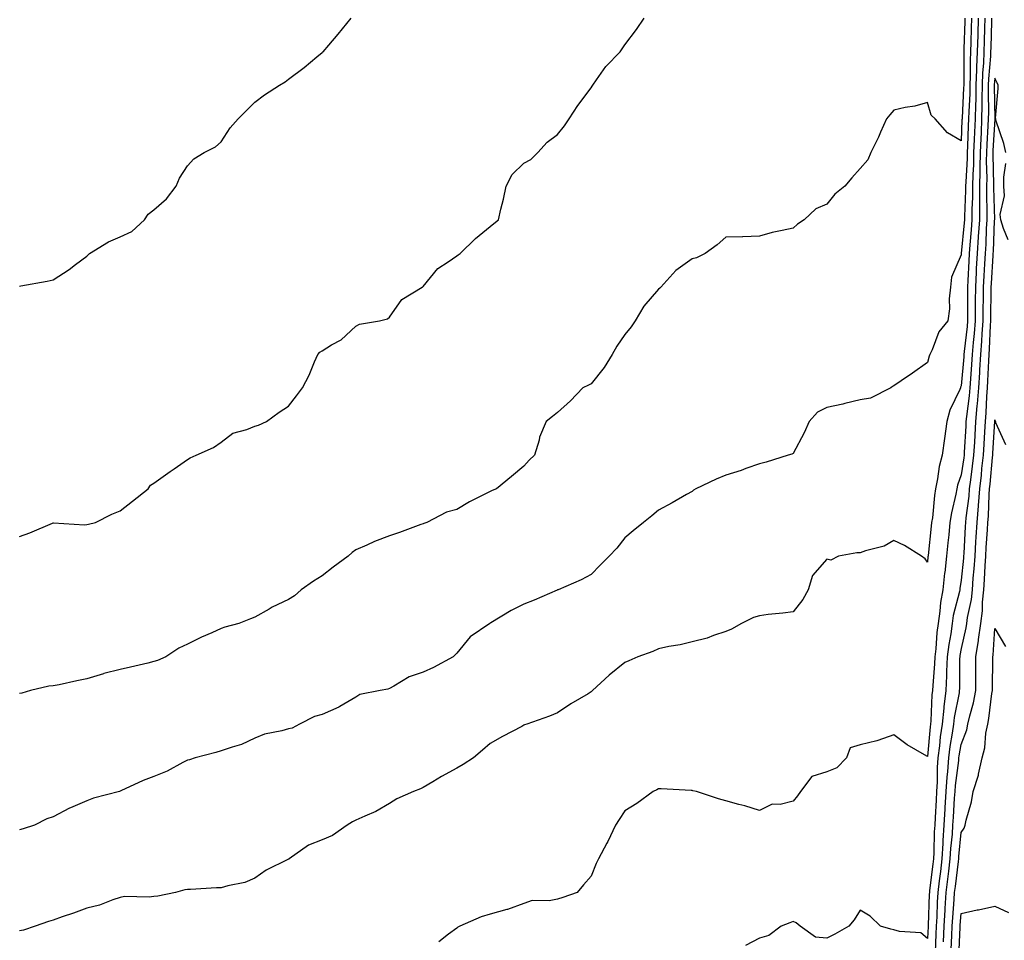
# Model space of a CAD drawing. Units: inches. Extents: x 994883 to 997523, y 7348058 to 7350698.
# Drawn here: x 995918 to 996211, y 7348888 to 7349161 of the extents above; entities that cross this region are included whole.
import ezdxf

# ---------------------------------------------------------------- set-up
doc = ezdxf.new("R2010")
doc.units = ezdxf.units.IN
doc.header["$MEASUREMENT"] = 0
doc.layers.add('Contour_99487348', color=7, linetype='Continuous', true_color=0x88938b)

msp = doc.modelspace()

# ---------------------------------------------------------------- linework, layer by layer
at = {"layer": 'Contour_99487348'}
for points in [[(995918.05, 7349082.21, 3271), (995918.43, 7349082.3, 3271), (995926.32, 7349083.65, 3271), (995928.05, 7349084.07, 3271), (995932.84, 7349087.13, 3271), (995934.72, 7349088.59, 3271), (995938.05, 7349091.13, 3271), (995938.45, 7349091.51, 3271), (995938.93, 7349091.92, 3271), (995944.58, 7349095.38, 3271), (995948.05, 7349096.88, 3271), (995951.52, 7349098.45, 3271), (995955.24, 7349101.92, 3271), (995956.32, 7349103.65, 3271), (995958.05, 7349104.88, 3271), (995961.77, 7349108.2, 3271), (995964.67, 7349111.92, 3271), (995965.62, 7349114.35, 3271), (995968.05, 7349117.99, 3271), (995969.88, 7349120.1, 3271), (995972.94, 7349121.92, 3271), (995976.35, 7349123.61, 3271), (995978.05, 7349125.07, 3271), (995980.67, 7349129.31, 3271), (995983.07, 7349131.92, 3271), (995985.56, 7349134.41, 3271), (995988.05, 7349136.94, 3271), (995990.91, 7349139.06, 3271), (995995.38, 7349141.92, 3271), (995997.03, 7349142.94, 3271), (995998.05, 7349143.7, 3271), (996002.74, 7349147.23, 3271), (996006.51, 7349150.37, 3271), (996008.05, 7349151.65, 3271), (996008.2, 7349151.77, 3271), (996008.34, 7349151.92, 3271), (996010.02, 7349153.89, 3271), (996012.82, 7349157.15, 3271), (996016.64, 7349161.92, 3271)], [(995918.05, 7349007.71, 3270), (995921.14, 7349008.83, 3270), (995927.84, 7349011.71, 3270), (995928.05, 7349011.79, 3270), (995928.17, 7349011.8, 3270), (995937.38, 7349011.25, 3270), (995938.05, 7349011.3, 3270), (995938.57, 7349011.41, 3270), (995940.63, 7349011.92, 3270), (995945.53, 7349014.44, 3270), (995948.05, 7349015.35, 3270), (995951.67, 7349018.3, 3270), (995956.3, 7349021.92, 3270), (995957, 7349022.97, 3270), (995958.05, 7349023.65, 3270), (995962.87, 7349027.1, 3270), (995964.03, 7349027.9, 3270), (995968.05, 7349030.69, 3270), (995968.81, 7349031.16, 3270), (995970.64, 7349031.92, 3270), (995975.75, 7349034.22, 3270), (995978.05, 7349035.8, 3270), (995981.49, 7349038.48, 3270), (995985.69, 7349039.56, 3270), (995988.05, 7349040.56, 3270), (995989.09, 7349040.87, 3270), (995991.51, 7349041.92, 3270), (995995.23, 7349044.74, 3270), (995998.05, 7349046.54, 3270), (996000.42, 7349049.55, 3270), (996002.24, 7349051.92, 3270), (996004.21, 7349055.76, 3270), (996005.8, 7349059.68, 3270), (996006.81, 7349061.92, 3270), (996007.39, 7349062.58, 3270), (996008.05, 7349063, 3270), (996010.87, 7349064.75, 3270), (996013.69, 7349066.27, 3270), (996018.05, 7349070.27, 3270), (996019.11, 7349070.86, 3270), (996025.15, 7349071.92, 3270), (996027.49, 7349072.48, 3270), (996028.05, 7349072.99, 3270), (996031.73, 7349078.24, 3270), (996037.78, 7349081.92, 3270), (996037.94, 7349082.03, 3270), (996038.05, 7349082.11, 3270), (996042.49, 7349087.47, 3270), (996045.51, 7349089.38, 3270), (996048.05, 7349091.18, 3270), (996048.5, 7349091.48, 3270), (996049.05, 7349091.92, 3270), (996053.62, 7349096.36, 3270), (996058.05, 7349099.98, 3270), (996059.14, 7349100.82, 3270), (996060.48, 7349101.92, 3270), (996061.19, 7349105.06, 3270), (996061.94, 7349108.03, 3270), (996062.75, 7349111.92, 3270), (996064.57, 7349115.4, 3270), (996068.05, 7349118.76, 3270), (996070.13, 7349119.84, 3270), (996072.16, 7349121.92, 3270), (996074.99, 7349124.98, 3270), (996078.05, 7349127.26, 3270), (996080.15, 7349129.82, 3270), (996081.53, 7349131.92, 3270), (996084.09, 7349135.88, 3270), (996088.05, 7349141.13, 3270), (996088.33, 7349141.64, 3270), (996088.49, 7349141.92, 3270), (996089.66, 7349143.53, 3270), (996092.42, 7349147.54, 3270), (996096.62, 7349151.92, 3270), (996097.2, 7349152.77, 3270), (996098.05, 7349153.96, 3270), (996101.51, 7349158.47, 3270), (996103.83, 7349161.92, 3270)], [(996199.12, 7349161.92, 3269), (996199.09, 7349160.88, 3269), (996198.86, 7349152.74, 3269), (996198.84, 7349151.92, 3269), (996198.8, 7349151.16, 3269), (996198.82, 7349142.69, 3269), (996198.79, 7349141.92, 3269), (996198.77, 7349141.19, 3269), (996198.29, 7349132.16, 3269), (996198.28, 7349131.92, 3269), (996198.27, 7349131.7, 3269), (996198.05, 7349125.45, 3269), (996193.93, 7349127.79, 3269), (996190.35, 7349131.92, 3269), (996189.13, 7349133, 3269), (996188.05, 7349136.84, 3269), (996184.26, 7349135.71, 3269), (996181.43, 7349135.3, 3269), (996178.05, 7349134.49, 3269), (996176.8, 7349133.17, 3269), (996175.8, 7349131.92, 3269), (996174.09, 7349127.95, 3269), (996173.5, 7349126.48, 3269), (996171.19, 7349121.92, 3269), (996170.26, 7349119.71, 3269), (996168.05, 7349117.23, 3269), (996165.57, 7349114.4, 3269), (996163.45, 7349111.92, 3269), (996160.43, 7349109.54, 3269), (996158.05, 7349106.54, 3269), (996154.79, 7349105.18, 3269), (996151.37, 7349101.92, 3269), (996149.35, 7349100.62, 3269), (996148.05, 7349099.48, 3269), (996144.83, 7349098.7, 3269), (996141.86, 7349098.11, 3269), (996138.05, 7349097.04, 3269), (996133.13, 7349096.84, 3269), (996133, 7349096.88, 3269), (996128.05, 7349096.74, 3269), (996125.49, 7349094.48, 3269), (996121.92, 7349091.92, 3269), (996119.31, 7349090.66, 3269), (996118.05, 7349090.29, 3269), (996113.17, 7349086.8, 3269), (996108.72, 7349081.92, 3269), (996108.41, 7349081.55, 3269), (996108.05, 7349081.25, 3269), (996103.72, 7349076.24, 3269), (996101.14, 7349071.92, 3269), (996099.92, 7349070.05, 3269), (996098.05, 7349067.83, 3269), (996095.64, 7349064.33, 3269), (996094.27, 7349061.92, 3269), (996091.94, 7349058.04, 3269), (996088.05, 7349053.16, 3269), (996087.21, 7349052.76, 3269), (996085.57, 7349051.92, 3269), (996081.85, 7349048.12, 3269), (996078.05, 7349044.62, 3269), (996076.55, 7349043.43, 3269), (996074.64, 7349041.92, 3269), (996072.72, 7349037.25, 3269), (996072.56, 7349036.43, 3269), (996071.19, 7349031.92, 3269), (996069.55, 7349030.42, 3269), (996068.05, 7349028.65, 3269), (996064.37, 7349025.6, 3269), (996059.86, 7349021.92, 3269), (996058.56, 7349021.41, 3269), (996058.05, 7349021.15, 3269), (996056.45, 7349020.32, 3269), (996051.9, 7349018.07, 3269), (996048.05, 7349015.82, 3269), (996045.02, 7349014.95, 3269), (996039.22, 7349011.92, 3269), (996038.33, 7349011.64, 3269), (996038.05, 7349011.52, 3269), (996037.43, 7349011.3, 3269), (996031.04, 7349008.94, 3269), (996028.05, 7349007.93, 3269), (996023.66, 7349006.31, 3269), (996021.32, 7349005.19, 3269), (996018.05, 7349003.77, 3269), (996017, 7349002.97, 3269), (996015.83, 7349001.92, 3269), (996011.34, 7348998.63, 3269), (996008.05, 7348996.08, 3269), (996005.5, 7348994.47, 3269), (996001.84, 7348991.92, 3269), (995999.83, 7348990.14, 3269), (995998.05, 7348989.01, 3269), (995993.24, 7348986.73, 3269), (995992.3, 7348986.17, 3269), (995988.05, 7348983.77, 3269), (995986.74, 7348983.23, 3269), (995983.31, 7348981.92, 3269), (995979.15, 7348980.82, 3269), (995978.05, 7348980.37, 3269), (995975.24, 7348979.1, 3269), (995972.16, 7348977.8, 3269), (995968.05, 7348975.76, 3269), (995965.42, 7348974.55, 3269), (995961.57, 7348971.92, 3269), (995959.07, 7348970.9, 3269), (995958.05, 7348970.53, 3269), (995956.23, 7348970.1, 3269), (995951.09, 7348968.88, 3269), (995948.05, 7348968.18, 3269), (995943.1, 7348966.97, 3269), (995943.01, 7348966.95, 3269), (995938.05, 7348965.44, 3269), (995935.13, 7348964.84, 3269), (995929.83, 7348963.69, 3269), (995928.05, 7348963.32, 3269), (995926.75, 7348963.22, 3269), (995921.37, 7348961.92, 3269), (995918.76, 7348961.21, 3269), (995918.05, 7348961.05, 3269)], [(996201.12, 7349161.92, 3268), (996201.03, 7349158.94, 3268), (996200.91, 7349154.78, 3268), (996200.83, 7349151.92, 3268), (996200.71, 7349149.26, 3268), (996200.72, 7349144.59, 3268), (996200.61, 7349141.92, 3268), (996200.56, 7349139.41, 3268), (996200.28, 7349134.15, 3268), (996200.24, 7349131.92, 3268), (996200.13, 7349129.84, 3268), (996199.92, 7349123.79, 3268), (996199.83, 7349121.92, 3268), (996199.8, 7349120.17, 3268), (996199.39, 7349113.25, 3268), (996199.36, 7349111.92, 3268), (996199.35, 7349110.62, 3268), (996199, 7349102.86, 3268), (996198.99, 7349101.92, 3268), (996198.93, 7349101.04, 3268), (996198.07, 7349091.94, 3268), (996198.07, 7349091.9, 3268), (996198.05, 7349091.5, 3268), (996195.12, 7349084.85, 3268), (996194.91, 7349081.92, 3268), (996194.51, 7349078.38, 3268), (996194.56, 7349075.41, 3268), (996194.06, 7349071.92, 3268), (996191.36, 7349068.61, 3268), (996189.4, 7349063.27, 3268), (996188.73, 7349061.92, 3268), (996188.55, 7349061.42, 3268), (996188.05, 7349059.49, 3268), (996183.61, 7349056.36, 3268), (996180.17, 7349054.04, 3268), (996178.05, 7349052.6, 3268), (996177.6, 7349052.37, 3268), (996177.12, 7349051.92, 3268), (996171.07, 7349048.91, 3268), (996168.05, 7349048.43, 3268), (996163.44, 7349047.31, 3268), (996162.84, 7349047.13, 3268), (996158.05, 7349046.11, 3268), (996155.28, 7349044.69, 3268), (996152.86, 7349041.92, 3268), (996151.4, 7349038.57, 3268), (996148.05, 7349032.47, 3268), (996147.7, 7349032.27, 3268), (996146.59, 7349031.92, 3268), (996140.1, 7349029.87, 3268), (996138.05, 7349029.38, 3268), (996134.06, 7349027.93, 3268), (996132.64, 7349027.33, 3268), (996128.05, 7349025.94, 3268), (996125.2, 7349024.77, 3268), (996119.13, 7349021.92, 3268), (996118.44, 7349021.52, 3268), (996118.05, 7349021.18, 3268), (996116.34, 7349020.22, 3268), (996112.15, 7349017.81, 3268), (996108.05, 7349015.58, 3268), (996106.07, 7349013.9, 3268), (996103.57, 7349011.92, 3268), (996100.52, 7349009.44, 3268), (996098.05, 7349007.37, 3268), (996095.71, 7349004.26, 3268), (996093.43, 7349001.92, 3268), (996090.72, 7348999.25, 3268), (996088.05, 7348996.49, 3268), (996085.07, 7348994.9, 3268), (996078.21, 7348991.92, 3268), (996078.1, 7348991.88, 3268), (996078.05, 7348991.85, 3268), (996077.93, 7348991.8, 3268), (996071.11, 7348988.86, 3268), (996068.05, 7348987.59, 3268), (996064.2, 7348985.77, 3268), (996058.22, 7348982.09, 3268), (996058.05, 7348981.99, 3268), (996058.01, 7348981.96, 3268), (996057.95, 7348981.92, 3268), (996052.07, 7348977.9, 3268), (996048.05, 7348973.08, 3268), (996047.47, 7348972.5, 3268), (996046.99, 7348971.92, 3268), (996041.18, 7348968.79, 3268), (996038.05, 7348967.43, 3268), (996033.93, 7348966.04, 3268), (996029.35, 7348963.22, 3268), (996028.05, 7348962.55, 3268), (996027.59, 7348962.37, 3268), (996025.3, 7348961.92, 3268), (996019.25, 7348960.72, 3268), (996018.05, 7348960, 3268), (996013.27, 7348957.15, 3268), (996013, 7348956.96, 3268), (996008.05, 7348954.86, 3268), (996005.76, 7348954.21, 3268), (996001.31, 7348951.92, 3268), (995999.18, 7348950.79, 3268), (995998.05, 7348950.54, 3268), (995996.07, 7348949.94, 3268), (995990.96, 7348949.01, 3268), (995988.05, 7348947.77, 3268), (995984.03, 7348945.94, 3268), (995981.27, 7348945.14, 3268), (995978.05, 7348943.97, 3268), (995976.44, 7348943.53, 3268), (995970.27, 7348941.92, 3268), (995968.59, 7348941.38, 3268), (995968.05, 7348941.23, 3268), (995966.68, 7348940.56, 3268), (995962.01, 7348937.96, 3268), (995958.05, 7348936.39, 3268), (995954.81, 7348935.16, 3268), (995948.22, 7348932.09, 3268), (995948.05, 7348932.01, 3268), (995947.99, 7348931.98, 3268), (995947.79, 7348931.92, 3268), (995940.05, 7348929.92, 3268), (995938.05, 7348929.16, 3268), (995933.19, 7348927.05, 3268), (995932.99, 7348926.98, 3268), (995928.05, 7348924.42, 3268), (995926.2, 7348923.77, 3268), (995922.49, 7348921.92, 3268), (995919.14, 7348920.83, 3268), (995918.05, 7348920.49, 3268)], [(996203.11, 7349161.92, 3267), (996202.96, 7349157, 3267), (996202.96, 7349156.83, 3267), (996202.82, 7349151.92, 3267), (996202.61, 7349147.36, 3267), (996202.61, 7349146.48, 3267), (996202.42, 7349141.92, 3267), (996202.35, 7349137.63, 3267), (996202.26, 7349136.13, 3267), (996202.18, 7349131.92, 3267), (996202, 7349127.98, 3267), (996201.92, 7349125.78, 3267), (996201.73, 7349121.92, 3267), (996201.67, 7349118.3, 3267), (996201.5, 7349115.37, 3267), (996201.43, 7349111.92, 3267), (996201.4, 7349108.57, 3267), (996201.24, 7349105.12, 3267), (996201.21, 7349101.92, 3267), (996201.02, 7349098.95, 3267), (996200.6, 7349094.47, 3267), (996200.42, 7349091.92, 3267), (996200.31, 7349089.67, 3267), (996200.04, 7349083.92, 3267), (996199.94, 7349081.92, 3267), (996199.92, 7349080.05, 3267), (996199.93, 7349073.8, 3267), (996199.92, 7349071.92, 3267), (996199.79, 7349070.18, 3267), (996198.91, 7349062.77, 3267), (996198.84, 7349061.92, 3267), (996198.79, 7349061.18, 3267), (996198.05, 7349052.6, 3267), (996197.84, 7349052.13, 3267), (996197.79, 7349051.92, 3267), (996197.62, 7349051.49, 3267), (996194.68, 7349045.28, 3267), (996193.76, 7349041.92, 3267), (996193.05, 7349036.92, 3267), (996192.36, 7349031.92, 3267), (996191.45, 7349028.53, 3267), (996191.04, 7349024.9, 3267), (996190.41, 7349021.92, 3267), (996190.06, 7349019.91, 3267), (996189.48, 7349013.35, 3267), (996189.26, 7349011.92, 3267), (996189.15, 7349010.82, 3267), (996188.2, 7349002.07, 3267), (996188.18, 7349001.92, 3267), (996188.17, 7349001.8, 3267), (996188.05, 7349000.08, 3267), (996187.28, 7349001.14, 3267), (996186.26, 7349001.92, 3267), (996181.16, 7349005.03, 3267), (996178.05, 7349006.57, 3267), (996175.14, 7349004.83, 3267), (996169.57, 7349003.45, 3267), (996168.05, 7349002.86, 3267), (996167.06, 7349002.91, 3267), (996161.59, 7349001.92, 3267), (996159.27, 7349000.7, 3267), (996158.05, 7349001.01, 3267), (996153.84, 7348996.13, 3267), (996152.5, 7348991.92, 3267), (996151, 7348988.97, 3267), (996148.05, 7348985.34, 3267), (996145.01, 7348984.96, 3267), (996140.64, 7348984.51, 3267), (996138.05, 7348984.2, 3267), (996136.28, 7348983.69, 3267), (996132.74, 7348981.92, 3267), (996129.78, 7348980.19, 3267), (996128.05, 7348979.47, 3267), (996124.41, 7348978.28, 3267), (996122.49, 7348977.47, 3267), (996118.05, 7348976.38, 3267), (996114.46, 7348975.52, 3267), (996111.13, 7348975, 3267), (996108.05, 7348974.34, 3267), (996106.39, 7348973.58, 3267), (996101.9, 7348971.92, 3267), (996099.21, 7348970.76, 3267), (996098.05, 7348970.28, 3267), (996093.41, 7348966.56, 3267), (996088.43, 7348961.92, 3267), (996088.05, 7348961.56, 3267), (996087.12, 7348961, 3267), (996082.01, 7348957.96, 3267), (996078.05, 7348955.35, 3267), (996075.66, 7348954.31, 3267), (996068.9, 7348951.92, 3267), (996068.26, 7348951.71, 3267), (996068.05, 7348951.63, 3267), (996067.42, 7348951.29, 3267), (996061.65, 7348948.31, 3267), (996058.05, 7348946.15, 3267), (996055.71, 7348944.26, 3267), (996053.01, 7348941.92, 3267), (996050.02, 7348939.94, 3267), (996048.05, 7348938.87, 3267), (996043.55, 7348936.42, 3267), (996040.96, 7348934.84, 3267), (996038.05, 7348933.1, 3267), (996037.27, 7348932.7, 3267), (996035.26, 7348931.92, 3267), (996030.23, 7348929.74, 3267), (996028.05, 7348928.35, 3267), (996024.05, 7348925.93, 3267), (996020.74, 7348924.61, 3267), (996018.05, 7348923.35, 3267), (996017.03, 7348922.93, 3267), (996015.49, 7348921.92, 3267), (996011.15, 7348918.82, 3267), (996008.05, 7348917.51, 3267), (996004.01, 7348915.96, 3267), (995998.26, 7348911.92, 3267), (995998.14, 7348911.83, 3267), (995998.05, 7348911.81, 3267), (995997.81, 7348911.68, 3267), (995991.41, 7348908.57, 3267), (995988.05, 7348906.16, 3267), (995985.07, 7348904.9, 3267), (995979.99, 7348903.87, 3267), (995978.05, 7348903.26, 3267), (995976.68, 7348903.29, 3267), (995968.89, 7348902.76, 3267), (995968.05, 7348902.78, 3267), (995967.25, 7348902.72, 3267), (995964.41, 7348901.92, 3267), (995959.21, 7348900.76, 3267), (995958.05, 7348900.71, 3267), (995956.64, 7348900.51, 3267), (995949.3, 7348900.67, 3267), (995948.05, 7348900.4, 3267), (995945.86, 7348899.73, 3267), (995941.82, 7348898.16, 3267), (995938.05, 7348897.26, 3267), (995934.17, 7348895.79, 3267), (995930.76, 7348894.63, 3267), (995928.05, 7348893.66, 3267), (995926.71, 7348893.26, 3267), (995922.76, 7348891.92, 3267), (995919.26, 7348890.71, 3267), (995918.05, 7348890.45, 3267)], [(996205.1, 7349161.92, 3266), (996205.01, 7349158.88, 3266), (996204.9, 7349155.07, 3266), (996204.81, 7349151.92, 3266), (996204.65, 7349148.52, 3266), (996204.39, 7349145.58, 3266), (996204.24, 7349141.92, 3266), (996204.16, 7349138.04, 3266), (996204.2, 7349135.77, 3266), (996204.12, 7349131.92, 3266), (996203.93, 7349127.8, 3266), (996203.83, 7349126.13, 3266), (996203.64, 7349121.92, 3266), (996203.57, 7349117.43, 3266), (996203.59, 7349116.38, 3266), (996203.51, 7349111.92, 3266), (996203.47, 7349107.34, 3266), (996203.49, 7349106.48, 3266), (996203.44, 7349101.92, 3266), (996203.13, 7349096.99, 3266), (996203.12, 7349096.85, 3266), (996202.78, 7349091.92, 3266), (996202.54, 7349087.43, 3266), (996202.49, 7349086.36, 3266), (996202.26, 7349081.92, 3266), (996202.22, 7349077.75, 3266), (996202.23, 7349076.09, 3266), (996202.19, 7349071.92, 3266), (996201.91, 7349068.07, 3266), (996201.59, 7349065.46, 3266), (996201.3, 7349061.92, 3266), (996201.12, 7349058.85, 3266), (996200.76, 7349054.63, 3266), (996200.58, 7349051.92, 3266), (996200.39, 7349049.58, 3266), (996199.58, 7349043.46, 3266), (996199.46, 7349041.92, 3266), (996199.38, 7349040.6, 3266), (996198.94, 7349032.81, 3266), (996198.89, 7349031.92, 3266), (996198.8, 7349031.17, 3266), (996198.05, 7349026.1, 3266), (996196.95, 7349023.02, 3266), (996196.71, 7349021.92, 3266), (996196.43, 7349020.3, 3266), (996195.15, 7349014.82, 3266), (996194.71, 7349011.92, 3266), (996194.34, 7349008.21, 3266), (996194.11, 7349005.86, 3266), (996193.71, 7349001.92, 3266), (996193.13, 7348997, 3266), (996193.11, 7348996.86, 3266), (996192.57, 7348991.92, 3266), (996191.88, 7348988.09, 3266), (996191.7, 7348985.57, 3266), (996191.16, 7348981.92, 3266), (996190.79, 7348979.18, 3266), (996190.49, 7348974.36, 3266), (996190.21, 7348971.92, 3266), (996190.12, 7348969.85, 3266), (996189.58, 7348963.45, 3266), (996189.51, 7348961.92, 3266), (996189.35, 7348960.62, 3266), (996189.05, 7348952.92, 3266), (996188.94, 7348951.92, 3266), (996188.83, 7348951.14, 3266), (996188.05, 7348942.28, 3266), (996187.11, 7348942.85, 3266), (996181.93, 7348945.79, 3266), (996178.05, 7348948.79, 3266), (996173.26, 7348947.13, 3266), (996172.97, 7348947, 3266), (996168.05, 7348945.83, 3266), (996165.05, 7348944.92, 3266), (996163.94, 7348941.92, 3266), (996161.05, 7348938.92, 3266), (996158.05, 7348937.8, 3266), (996153.62, 7348936.35, 3266), (996150.26, 7348931.92, 3266), (996149.38, 7348930.59, 3266), (996148.05, 7348929.03, 3266), (996144.22, 7348928.1, 3266), (996141.84, 7348928.13, 3266), (996138.05, 7348926.23, 3266), (996133.74, 7348927.61, 3266), (996131.94, 7348928.03, 3266), (996128.05, 7348929.13, 3266), (996125.85, 7348929.72, 3266), (996119.3, 7348931.92, 3266), (996118.29, 7348932.16, 3266), (996118.05, 7348932.2, 3266), (996117.76, 7348932.21, 3266), (996108.8, 7348932.67, 3266), (996108.05, 7348932.7, 3266), (996107.53, 7348932.44, 3266), (996106.45, 7348931.92, 3266), (996101.6, 7348928.37, 3266), (996098.05, 7348926.15, 3266), (996096.33, 7348923.63, 3266), (996095.27, 7348921.92, 3266), (996092.94, 7348917.03, 3266), (996092.68, 7348916.54, 3266), (996090.25, 7348911.92, 3266), (996089.47, 7348910.5, 3266), (996088.05, 7348906.75, 3266), (996085.76, 7348904.21, 3266), (996083.84, 7348901.92, 3266), (996079.58, 7348900.39, 3266), (996078.05, 7348899.95, 3266), (996075.57, 7348899.44, 3266), (996070.46, 7348899.51, 3266), (996068.05, 7348898.66, 3266), (996063.11, 7348896.86, 3266), (996062.97, 7348896.84, 3266), (996058.05, 7348895.47, 3266), (996055.34, 7348894.64, 3266), (996049.02, 7348891.92, 3266), (996048.42, 7348891.54, 3266), (996048.05, 7348891.29, 3266), (996045.63, 7348889.5, 3266), (996042.75, 7348887.22, 3266)], [(996207.09, 7349161.92, 3265), (996207.06, 7349160.94, 3265), (996206.83, 7349153.14, 3265), (996206.79, 7349151.92, 3265), (996206.73, 7349150.61, 3265), (996206.14, 7349143.83, 3265), (996206.06, 7349141.92, 3265), (996206.02, 7349139.89, 3265), (996206.11, 7349133.86, 3265), (996206.07, 7349131.92, 3265), (996205.97, 7349129.84, 3265), (996205.66, 7349124.31, 3265), (996205.55, 7349121.92, 3265), (996205.5, 7349119.37, 3265), (996205.63, 7349114.34, 3265), (996205.58, 7349111.92, 3265), (996205.56, 7349109.43, 3265), (996205.7, 7349104.27, 3265), (996205.68, 7349101.92, 3265), (996205.51, 7349099.38, 3265), (996205.33, 7349094.65, 3265), (996205.13, 7349091.92, 3265), (996204.96, 7349088.84, 3265), (996204.75, 7349085.22, 3265), (996204.57, 7349081.92, 3265), (996204.54, 7349078.41, 3265), (996204.5, 7349075.47, 3265), (996204.47, 7349071.92, 3265), (996204.17, 7349068.04, 3265), (996204.09, 7349065.88, 3265), (996203.77, 7349061.92, 3265), (996203.5, 7349057.36, 3265), (996203.46, 7349056.51, 3265), (996203.17, 7349051.92, 3265), (996202.8, 7349047.17, 3265), (996202.72, 7349046.59, 3265), (996202.32, 7349041.92, 3265), (996202.07, 7349037.9, 3265), (996201.96, 7349035.83, 3265), (996201.73, 7349031.92, 3265), (996201.35, 7349028.62, 3265), (996200.76, 7349024.63, 3265), (996200.42, 7349021.92, 3265), (996200.27, 7349019.71, 3265), (996199.46, 7349013.33, 3265), (996199.34, 7349011.92, 3265), (996199.26, 7349010.7, 3265), (996198.81, 7349002.68, 3265), (996198.76, 7349001.92, 3265), (996198.71, 7349001.26, 3265), (996198.05, 7348994.72, 3265), (996197.67, 7348992.3, 3265), (996197.63, 7348991.92, 3265), (996197.53, 7348991.4, 3265), (996195.7, 7348984.27, 3265), (996195.34, 7348981.92, 3265), (996194.93, 7348978.8, 3265), (996194.34, 7348975.63, 3265), (996193.9, 7348971.92, 3265), (996193.71, 7348967.58, 3265), (996193.7, 7348966.27, 3265), (996193.5, 7348961.92, 3265), (996192.89, 7348957.08, 3265), (996192.88, 7348956.75, 3265), (996192.36, 7348951.92, 3265), (996191.82, 7348948.15, 3265), (996191.59, 7348945.46, 3265), (996191.13, 7348941.92, 3265), (996190.92, 7348939.04, 3265), (996190.92, 7348934.79, 3265), (996190.74, 7348931.92, 3265), (996190.59, 7348929.39, 3265), (996190.31, 7348924.18, 3265), (996190.18, 7348921.92, 3265), (996190.05, 7348919.92, 3265), (996189.92, 7348913.8, 3265), (996189.82, 7348911.92, 3265), (996189.62, 7348910.35, 3265), (996188.65, 7348902.52, 3265), (996188.58, 7348901.92, 3265), (996188.55, 7348901.43, 3265), (996188.22, 7348892.09, 3265), (996188.21, 7348891.92, 3265), (996188.21, 7348891.77, 3265), (996188.05, 7348888.16, 3265), (996186, 7348889.87, 3265), (996179.72, 7348890.25, 3265), (996178.05, 7348890.82, 3265), (996177.09, 7348890.96, 3265), (996174.06, 7348891.92, 3265), (996170.99, 7348894.86, 3265), (996168.05, 7348896.66, 3265), (996166.21, 7348893.75, 3265), (996164.61, 7348891.92, 3265), (996160.49, 7348889.47, 3265), (996158.05, 7348888.26, 3265), (996154.7, 7348888.57, 3265), (996150.2, 7348891.92, 3265), (996148.95, 7348892.82, 3265), (996148.05, 7348893.3, 3265), (996147.07, 7348892.9, 3265), (996144.51, 7348891.92, 3265), (996140.82, 7348889.15, 3265), (996138.05, 7348888.26, 3265), (996133.88, 7348886.09, 3265)], [(996211.35, 7349121.92, 3264), (996210.76, 7349124.62, 3264), (996208.38, 7349131.59, 3264), (996208.29, 7349131.92, 3264), (996208.27, 7349132.14, 3264), (996209.03, 7349140.94, 3264), (996208.99, 7349141.92, 3264), (996208.76, 7349142.63, 3264), (996208.05, 7349144, 3264), (996207.88, 7349142.09, 3264), (996207.87, 7349141.92, 3264), (996207.87, 7349141.74, 3264), (996208.01, 7349131.95, 3264), (996208.01, 7349131.88, 3264), (996207.47, 7349122.49, 3264), (996207.45, 7349121.92, 3264), (996207.44, 7349121.31, 3264), (996207.66, 7349112.31, 3264), (996207.66, 7349111.92, 3264), (996207.65, 7349111.52, 3264), (996207.9, 7349102.06, 3264), (996207.9, 7349101.92, 3264), (996207.89, 7349101.76, 3264), (996207.52, 7349092.45, 3264), (996207.48, 7349091.92, 3264), (996207.45, 7349091.32, 3264), (996206.95, 7349083.02, 3264), (996206.89, 7349081.92, 3264), (996206.88, 7349080.75, 3264), (996206.75, 7349073.22, 3264), (996206.74, 7349071.92, 3264), (996206.63, 7349070.5, 3264), (996206.38, 7349063.59, 3264), (996206.24, 7349061.92, 3264), (996206.13, 7349059.99, 3264), (996205.9, 7349054.07, 3264), (996205.76, 7349051.92, 3264), (996205.57, 7349049.43, 3264), (996205.4, 7349044.57, 3264), (996205.17, 7349041.92, 3264), (996204.99, 7349038.86, 3264), (996204.77, 7349035.2, 3264), (996204.57, 7349031.92, 3264), (996204.11, 7349027.99, 3264), (996203.94, 7349026.03, 3264), (996203.44, 7349021.92, 3264), (996203.08, 7349016.94, 3264), (996203.07, 7349016.9, 3264), (996202.67, 7349011.92, 3264), (996202.4, 7349007.57, 3264), (996202.32, 7349006.19, 3264), (996202.05, 7349001.92, 3264), (996201.8, 7348998.17, 3264), (996201.52, 7348995.39, 3264), (996201.26, 7348991.92, 3264), (996200.96, 7348989.01, 3264), (996199.8, 7348983.67, 3264), (996199.57, 7348981.92, 3264), (996199.4, 7348980.58, 3264), (996198.05, 7348974.47, 3264), (996197.65, 7348972.33, 3264), (996197.6, 7348971.92, 3264), (996197.58, 7348971.45, 3264), (996197.51, 7348962.46, 3264), (996197.48, 7348961.92, 3264), (996197.41, 7348961.28, 3264), (996196, 7348953.97, 3264), (996195.78, 7348951.92, 3264), (996195.4, 7348949.28, 3264), (996194.68, 7348945.29, 3264), (996194.24, 7348941.92, 3264), (996193.95, 7348937.82, 3264), (996193.73, 7348936.23, 3264), (996193.47, 7348931.92, 3264), (996193.18, 7348927.05, 3264), (996193.17, 7348926.81, 3264), (996192.87, 7348921.92, 3264), (996192.59, 7348917.37, 3264), (996192.57, 7348916.45, 3264), (996192.32, 7348911.92, 3264), (996191.85, 7348908.12, 3264), (996191.51, 7348905.37, 3264), (996191.08, 7348901.92, 3264), (996190.9, 7348899.06, 3264), (996190.75, 7348894.62, 3264), (996190.59, 7348891.92, 3264), (996190.48, 7348889.49, 3264), (996190.26, 7348884.13, 3264)], [(996212.04, 7349095.92, 3264), (996210.66, 7349099.32, 3264), (996209.8, 7349101.92, 3264), (996209.63, 7349103.5, 3264), (996210.93, 7349109.04, 3264), (996210.76, 7349111.92, 3264), (996210.76, 7349114.63, 3264), (996211.35, 7349118.62, 3264)], [(996192.77, 7348887.21, 3263), (996192.98, 7348891.92, 3263), (996193.26, 7348896.71, 3263), (996193.29, 7348897.16, 3263), (996193.59, 7348901.92, 3263), (996194.08, 7348905.89, 3263), (996194.36, 7348908.23, 3263), (996194.81, 7348911.92, 3263), (996194.98, 7348914.98, 3263), (996195.41, 7348919.28, 3263), (996195.58, 7348921.92, 3263), (996195.72, 7348924.25, 3263), (996196.09, 7348929.95, 3263), (996196.2, 7348931.92, 3263), (996196.31, 7348933.66, 3263), (996197.3, 7348941.17, 3263), (996197.35, 7348941.92, 3263), (996197.43, 7348942.54, 3263), (996198.05, 7348945.92, 3263), (996199.71, 7348950.26, 3263), (996200.03, 7348951.92, 3263), (996200.59, 7348954.46, 3263), (996201.67, 7348958.3, 3263), (996202.35, 7348961.92, 3263), (996202.39, 7348966.26, 3263), (996202.4, 7348967.57, 3263), (996202.43, 7348971.92, 3263), (996203.19, 7348976.78, 3263), (996203.22, 7348977.08, 3263), (996203.86, 7348981.92, 3263), (996204.34, 7348985.63, 3263), (996204.39, 7348988.26, 3263), (996204.78, 7348991.92, 3263), (996204.99, 7348994.97, 3263), (996205.15, 7348999.02, 3263), (996205.34, 7349001.92, 3263), (996205.5, 7349004.46, 3263), (996205.86, 7349009.74, 3263), (996206, 7349011.92, 3263), (996206.16, 7349013.81, 3263), (996206.32, 7349020.19, 3263), (996206.45, 7349021.92, 3263), (996206.62, 7349023.35, 3263), (996207.34, 7349031.21, 3263), (996207.42, 7349031.92, 3263), (996207.45, 7349032.52, 3263), (996208.03, 7349041.9, 3263), (996208.03, 7349041.92, 3263), (996208.03, 7349041.93, 3263), (996208.05, 7349042.43, 3263), (996208.16, 7349042.03, 3263), (996208.19, 7349041.92, 3263), (996208.28, 7349041.69, 3263), (996211.22, 7349035.1, 3263)], [(996195.03, 7348884.94, 3262), (996195.24, 7348889.1, 3262), (996195.36, 7348891.92, 3262), (996195.51, 7348894.46, 3262), (996195.96, 7348899.83, 3262), (996196.09, 7348901.92, 3262), (996196.3, 7348903.67, 3262), (996197.2, 7348911.08, 3262), (996197.31, 7348911.92, 3262), (996197.35, 7348912.62, 3262), (996198.05, 7348919.7, 3262), (996198.92, 7348921.05, 3262), (996199.21, 7348921.92, 3262), (996199.51, 7348923.38, 3262), (996201.11, 7348928.86, 3262), (996201.62, 7348931.92, 3262), (996203.16, 7348936.81, 3262), (996203.19, 7348937.05, 3262), (996204.28, 7348941.92, 3262), (996205.08, 7348944.89, 3262), (996205.4, 7348949.27, 3262), (996205.92, 7348951.92, 3262), (996206.3, 7348953.67, 3262), (996207.18, 7348961.06, 3262), (996207.35, 7348961.92, 3262), (996207.36, 7348962.62, 3262), (996207.42, 7348971.29, 3262), (996207.42, 7348971.92, 3262), (996207.51, 7348972.46, 3262), (996208.05, 7348980.37, 3262), (996211.2, 7348975.07, 3262)], [(996197.3, 7348882.67, 3261), (996197.73, 7348891.6, 3261), (996197.75, 7348891.92, 3261), (996197.77, 7348892.21, 3261), (996198.05, 7348895.62, 3261), (996202.83, 7348896.69, 3261), (996203.2, 7348896.78, 3261), (996208.05, 7348897.85, 3261), (996212.1, 7348895.97, 3261)]]:
    msp.add_polyline3d(points, dxfattribs=at)

doc.saveas('drawing.dxf')
